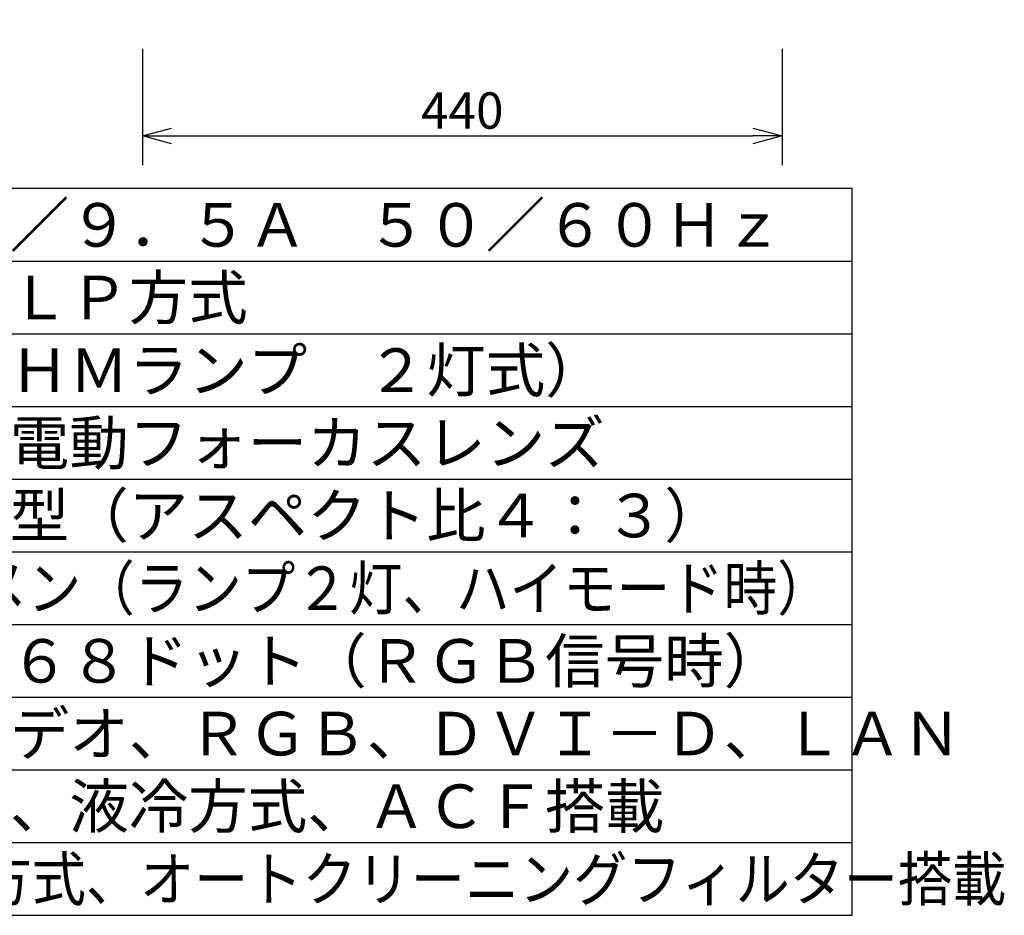
# Model space of a CAD drawing. Units: millimetres. Extents: x -66 to 70, y -59 to 54.
# Drawn here: x 2 to 70, y -59 to 3 of the extents above; entities that cross this region are included whole.
import ezdxf

# ---------------------------------------------------------------- set-up
doc = ezdxf.new("R2010")
doc.units = ezdxf.units.MM
for name, color, linetype in [('MOJI1', 2, 'Continuous'), ('SUNPO', 3, 'Continuous'), ('WAKU', 4, 'Continuous')]:
    doc.layers.add(name, color=color, linetype=linetype)
doc.styles.get("Standard").update_dxf_attribs({"font": 'MONOTXT.shx', "bigfont": 'BIGFONT.shx'})
doc.dimstyles.get("Standard").update_dxf_attribs({"dimscale": 0, "dimtxt": 3, "dimasz": 2, "dimexe": 2, "dimexo": 2, "dimgap": 0.09, "dimtad": 3, "dimdec": 4, "dimzin": 0, "dimdsep": 46, "dimtxsty": 'Standard', "dimblk1": 'OPEN30', "dimblk2": 'OPEN30', "dimsah": 1, "dimcen": 0, "dimadec": 0, "dimazin": 0, "dimtfac": 1, "dimtdec": 4, "dimtofl": 0, "dimtmove": 2, "dimatfit": 3, "dimldrblk": 'OPEN30', "dimfxl": 1, "dimtolj": 1, "dimtzin": 0, "dimarcsym": 0})

# ---------------------------------------------------------------- blocks, each defined once
blk = doc.blocks.new('_OPEN30')
at = {"color": 0, "linetype": 'ByBlock'}
for p, q in [((-1, 0.268), (0, 0)), ((0, 0), (-1, -0.268)), ((0, 0), (-1, 0))]:
    blk.add_line(p, q, dxfattribs=at)
blk = doc.blocks.new('*D6')
at = {"layer": 'Defpoints', "color": 0}
for p in [(10.674, 2.512), (54.674, 2.512), (54.674, -5.488)]:
    blk.add_point(p, dxfattribs=at)
at = {"layer": 'SUNPO', "color": 0, "lineweight": -2}
for p, q in [((10.674, 0.512), (10.674, -7.488)), ((54.674, 0.512), (54.674, -7.488)), ((12.674, -5.488), (52.674, -5.488))]:
    blk.add_line(p, q, dxfattribs=at)
at = {"layer": 'SUNPO', "color": 0, "lineweight": -2, "xscale": 2, "yscale": 2, "zscale": 2, "rotation": 180}
blk.add_blockref('_OPEN30', (10.674, -5.488), dxfattribs=at)
at = {"layer": 'SUNPO', "color": 0, "lineweight": -2, "xscale": 2, "yscale": 2, "zscale": 2}
blk.add_blockref('_OPEN30', (54.674, -5.488), dxfattribs=at)
at = {"layer": 'SUNPO', "color": 0, "insert": (32.674, -3.738), "char_height": 2.5, "attachment_point": 5}
blk.add_mtext('\\A1;440', dxfattribs=at)

msp = doc.modelspace()

# ---------------------------------------------------------------- linework, layer by layer
at = {"layer": 'WAKU', "color": 4}
for p, q in [((59.48941, -9.10491), (-65.51059, -9.10491)), ((59.48941, -59.10491), (59.48941, -9.10491)), ((-65.51059, -59.10491), (59.48941, -59.10491))]:
    msp.add_line(p, q, dxfattribs=at)
at = {"layer": 'WAKU', "color": 1}
for p, q in [((-65.51059, -14.10491), (59.48941, -14.10491)), ((-65.51059, -19.10491), (59.48941, -19.10491)), ((-65.51059, -24.10491), (59.48941, -24.10491)), ((-65.51059, -29.10491), (59.48941, -29.10491)), ((-65.51059, -34.10491), (59.48941, -34.10491)), ((-65.51059, -39.10491), (59.48941, -39.10491)), ((-65.51059, -44.10491), (59.48941, -44.10491)), ((-65.51059, -49.10491), (59.48941, -49.10491)), ((-65.51059, -54.10491), (59.48941, -54.10491))]:
    msp.add_line(p, q, dxfattribs=at)

# ---------------------------------------------------------------- texts
at = {"layer": 'MOJI1'}
for s, p in [('ＡＣ１００Ｖ／９．５Ａ\u3000５０／６０Ｈｚ', (-23.01059, -13.10491)), ('１チップ\u3000ＤＬＰ方式', (-23.01059, -18.10491)), ('３００Ｗ（ＵＨＭランプ\u3000２灯式）\u3000', (-23.01059, -23.10491)), ('電動ズーム・電動フォーカスレンズ', (-23.01059, -28.10491)), ('５０～６００型（アスペクト比４：３）', (-23.01059, -33.10491)), ('１０２４×７６８ドット（ＲＧＢ信号時）', (-23.01059, -43.10491)), ('ビデオ／Ｓビデオ、ＲＧＢ、ＤＶＩ－Ｄ、ＬＡＮ', (-23.01059, -48.10491)), ('ランプ２灯式、液冷方式、ＡＣＦ搭載', (-23.01059, -53.10491))]:
    msp.add_text(s, height=3, dxfattribs=at).set_placement(p)
for s, width, p in [('６５００ルーメン（ランプ２灯、ハイモード時）', 0.9, (-23.01059, -38.10491)), ('デバイス液冷方式、オートクリーニングフィルター搭載', 0.91, (-23.01059, -58.10491))]:
    msp.add_text(s, height=3, dxfattribs=dict(at, width=width)).set_placement(p)

# ---------------------------------------------------------------- dimensions: what is measured, and where the dimension line sits
at = {"layer": 'SUNPO'}
dim = msp.add_aligned_dim(p1=(10.67437, 2.51172), p2=(54.67437, 2.51172), distance=-8, text='440', dimstyle='STANDARD', override={"dimscale": 1, "dimtxt": 2.5, "dimgap": 0.5, "dimtofl": 1, "dimtmove": 0}, dxfattribs=at)
dim.commit()
dim.dimension.update_dxf_attribs({"geometry": '*D6', "text_midpoint": (32.67437, -3.73828)})

doc.saveas('drawing.dxf')
